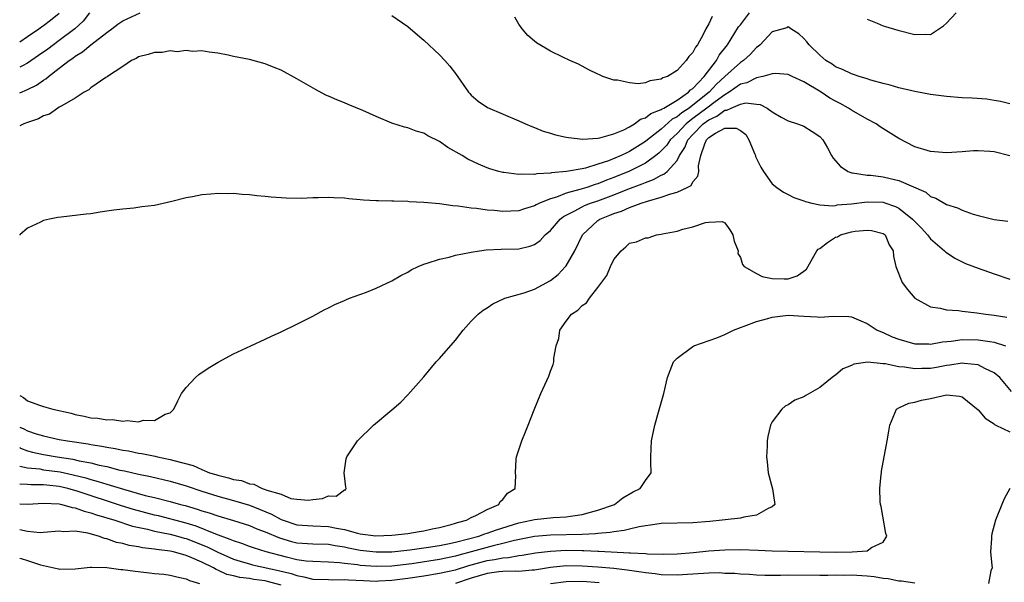
# Model space of a CAD drawing. Units: inches. Extents: x 2598000 to 2601000, y 1518000 to 1521000.
# Drawn here: x 2598000 to 2598124, y 1518287 to 1518358 of the extents above; entities that cross this region are included whole.
import ezdxf

# ---------------------------------------------------------------- set-up
doc = ezdxf.new("R2010")
doc.units = ezdxf.units.IN
doc.header["$MEASUREMENT"] = 0
doc.layers.add('LD25981518_2ft', color=123, linetype='Continuous')

msp = doc.modelspace()

# ---------------------------------------------------------------- linework, layer by layer
at = {"layer": 'LD25981518_2ft'}
for points, elevation in [([(2598000, 1518348.93), (2598001, 1518349.35), (2598002.11, 1518349.89), (2598003, 1518350.54), (2598003.3, 1518350.7), (2598003.64, 1518351), (2598005, 1518352.02), (2598006.25, 1518353), (2598006.7, 1518353.3), (2598007, 1518353.54), (2598007.92, 1518354.08), (2598009, 1518354.97), (2598011, 1518356.53), (2598011.63, 1518357), (2598012.39, 1518357.61), (2598013, 1518358.03), (2598015.21, 1518359)], 9022), ([(2598008.82, 1518359), (2598008.01, 1518357.99), (2598006.95, 1518357), (2598005, 1518355.54), (2598004.26, 1518355), (2598003.55, 1518354.45), (2598002.38, 1518353.62), (2598001, 1518352.67), (2598000.34, 1518352.34), (2598000, 1518352.16)], 9020), ([(2598000, 1518355.37), (2598001, 1518356.02), (2598002.42, 1518357), (2598002.75, 1518357.25), (2598003, 1518357.41), (2598003.89, 1518358.11), (2598005, 1518358.96)], 9018), ([(2598047, 1518358.7), (2598049, 1518357.3), (2598050.24, 1518356.24), (2598051, 1518355.57), (2598053, 1518353.72), (2598053.67, 1518353), (2598054.29, 1518352.29), (2598055, 1518351.35), (2598056.67, 1518349), (2598056.83, 1518348.83), (2598057, 1518348.65), (2598057.87, 1518347.87), (2598059.07, 1518347.07), (2598063, 1518345.39), (2598063.84, 1518345), (2598064.66, 1518344.66), (2598065, 1518344.54), (2598066.1, 1518344.1), (2598067, 1518343.85), (2598067.64, 1518343.64), (2598069, 1518343.35), (2598069.29, 1518343.29), (2598071.09, 1518343.09), (2598073, 1518343.21), (2598073.25, 1518343.25), (2598075, 1518343.77), (2598076.27, 1518344.27), (2598077, 1518344.64), (2598077.6, 1518345), (2598078.39, 1518345.61), (2598079, 1518345.78), (2598079.67, 1518346.33), (2598081, 1518346.81), (2598081.1, 1518346.9), (2598081.32, 1518347), (2598083, 1518348.02), (2598084.44, 1518349), (2598084.7, 1518349.3), (2598085, 1518349.48), (2598086.43, 1518351), (2598087.96, 1518353), (2598088.32, 1518353.68), (2598089.36, 1518355), (2598090.76, 1518357.24), (2598091, 1518357.52), (2598092.15, 1518359)], 9022), ([(2598107, 1518358.22), (2598108.27, 1518357.73), (2598109, 1518357.4), (2598109.3, 1518357.3), (2598110.84, 1518356.84), (2598113, 1518356.27), (2598114.33, 1518356.33), (2598115, 1518356.29), (2598116.62, 1518357.38), (2598117, 1518357.7), (2598118.21, 1518359)], 9022), ([(2598087.43, 1518358.57), (2598087, 1518357.63), (2598086.63, 1518357), (2598086.27, 1518356.27), (2598085.57, 1518355), (2598085.32, 1518354.68), (2598085, 1518354), (2598084.49, 1518353.51), (2598084.14, 1518353), (2598083, 1518351.76), (2598081.77, 1518351), (2598081.2, 1518350.8), (2598081, 1518350.64), (2598079.55, 1518350.45), (2598079, 1518350.21), (2598078.08, 1518350.08), (2598077, 1518350.18), (2598075.48, 1518350.52), (2598075, 1518350.54), (2598073.62, 1518351), (2598073.18, 1518351.18), (2598073, 1518351.29), (2598071.84, 1518351.84), (2598070.53, 1518352.53), (2598069.47, 1518353), (2598068.58, 1518353.42), (2598067, 1518354.2), (2598065.24, 1518355.24), (2598065, 1518355.43), (2598064.17, 1518356.17), (2598063.43, 1518357), (2598063, 1518357.61), (2598062.49, 1518358.49)], 9020), ([(2598125, 1518347.53), (2598123.84, 1518347.84), (2598123, 1518347.98), (2598122.11, 1518348.11), (2598120.24, 1518348.24), (2598119, 1518348.3), (2598117, 1518348.47), (2598115, 1518348.73), (2598113, 1518349.09), (2598111, 1518349.55), (2598109.91, 1518349.91), (2598109, 1518350.12), (2598107.46, 1518350.54), (2598107, 1518350.7), (2598105.97, 1518351), (2598105.25, 1518351.25), (2598105, 1518351.31), (2598103.89, 1518351.89), (2598103, 1518352.22), (2598102.55, 1518352.55), (2598101.77, 1518353), (2598101, 1518353.67), (2598099.65, 1518355), (2598099.38, 1518355.38), (2598099, 1518355.8), (2598098.37, 1518356.37), (2598097.35, 1518357), (2598097, 1518357.24), (2598096.86, 1518357.14), (2598095, 1518356.64), (2598093.47, 1518355), (2598093.22, 1518354.78), (2598093, 1518354.64), (2598092.22, 1518353.78), (2598091.37, 1518353), (2598091, 1518352.77), (2598089, 1518350.98), (2598087.98, 1518350.02), (2598087.04, 1518349), (2598085, 1518347.37), (2598084.5, 1518347), (2598083.58, 1518346.42), (2598083, 1518345.9), (2598082.39, 1518345.61), (2598081, 1518344.36), (2598079.24, 1518343), (2598079, 1518342.79), (2598077, 1518341.51), (2598076.64, 1518341.36), (2598075.94, 1518341), (2598074.35, 1518340.35), (2598073, 1518339.91), (2598071.43, 1518339.43), (2598071, 1518339.35), (2598069.01, 1518339.01), (2598067.15, 1518338.85), (2598067, 1518338.81), (2598065.28, 1518338.72), (2598065, 1518338.63), (2598063.33, 1518338.67), (2598063, 1518338.61), (2598061.14, 1518338.86), (2598061, 1518338.87), (2598060.47, 1518339), (2598059.34, 1518339.34), (2598059, 1518339.47), (2598057.91, 1518339.91), (2598056.56, 1518340.56), (2598055.85, 1518341), (2598054.03, 1518342.03), (2598053, 1518342.77), (2598051.52, 1518343.52), (2598051, 1518343.84), (2598050.07, 1518344.07), (2598049, 1518344.51), (2598048.58, 1518344.58), (2598047, 1518345.11), (2598045, 1518345.93), (2598043.31, 1518346.69), (2598041.46, 1518347.46), (2598041, 1518347.67), (2598040.04, 1518348.04), (2598039, 1518348.51), (2598038.65, 1518348.65), (2598037.33, 1518349.33), (2598035, 1518350.68), (2598033, 1518351.77), (2598032.13, 1518352.13), (2598031, 1518352.59), (2598029, 1518353.12), (2598027, 1518353.52), (2598026.32, 1518353.68), (2598025, 1518353.94), (2598023.93, 1518354.07), (2598023, 1518354.24), (2598021.85, 1518354.15), (2598021, 1518354.28), (2598019.89, 1518354.11), (2598019, 1518354.22), (2598017.97, 1518354.03), (2598017, 1518354.03), (2598016.24, 1518353.76), (2598015, 1518353.45), (2598014.72, 1518353.28), (2598014.12, 1518353), (2598013, 1518352.24), (2598011.07, 1518351), (2598011.04, 1518350.96), (2598010.86, 1518350.86), (2598009, 1518349.56), (2598008.71, 1518349.29), (2598008.15, 1518349), (2598007, 1518348.26), (2598005.3, 1518347.3), (2598005, 1518347.1), (2598004.82, 1518347), (2598003.75, 1518346.25), (2598003, 1518346.02), (2598002.36, 1518345.64), (2598001, 1518345.18), (2598000.53, 1518345), (2598000, 1518344.75)], 9024), ([(2598125, 1518340.97), (2598123, 1518341.47), (2598122.47, 1518341.53), (2598121, 1518341.62), (2598120.4, 1518341.6), (2598119, 1518341.49), (2598117, 1518341.36), (2598115, 1518341.52), (2598113, 1518342.13), (2598111, 1518343.17), (2598108.64, 1518344.64), (2598108.14, 1518345), (2598107, 1518345.6), (2598105, 1518346.75), (2598104.63, 1518347), (2598103.59, 1518347.59), (2598103, 1518347.87), (2598102.27, 1518348.27), (2598101.16, 1518349), (2598099, 1518350.31), (2598097.5, 1518351), (2598097, 1518351.25), (2598095.36, 1518351.36), (2598095, 1518351.34), (2598093.8, 1518351), (2598093, 1518350.83), (2598091.79, 1518350.21), (2598091, 1518350.03), (2598089.55, 1518349), (2598089, 1518348.69), (2598087.81, 1518347.81), (2598086.76, 1518347), (2598085, 1518345.67), (2598084.59, 1518345.41), (2598084.13, 1518345), (2598083, 1518343.8), (2598082.13, 1518343), (2598081.69, 1518342.31), (2598081, 1518341.6), (2598080.69, 1518341.31), (2598080.3, 1518341), (2598079, 1518340.07), (2598077, 1518339.06), (2598075, 1518338.25), (2598074.09, 1518337.91), (2598073, 1518337.46), (2598072.64, 1518337.36), (2598071.58, 1518337), (2598070.73, 1518336.73), (2598069, 1518336.28), (2598067.78, 1518335.78), (2598067, 1518335.56), (2598065.64, 1518335), (2598065.21, 1518334.79), (2598065, 1518334.65), (2598063.71, 1518334.29), (2598063, 1518334.04), (2598061.99, 1518333.99), (2598061, 1518333.97), (2598059.92, 1518334.08), (2598059, 1518334.12), (2598057.68, 1518334.32), (2598057, 1518334.37), (2598055.37, 1518334.63), (2598054.67, 1518334.67), (2598053, 1518334.91), (2598051, 1518335.08), (2598049.18, 1518335.18), (2598049, 1518335.21), (2598047.25, 1518335.25), (2598047, 1518335.28), (2598045.29, 1518335.29), (2598045, 1518335.31), (2598043.39, 1518335.39), (2598043, 1518335.44), (2598041.56, 1518335.56), (2598041, 1518335.64), (2598039.67, 1518335.67), (2598039, 1518335.73), (2598037.67, 1518335.67), (2598037, 1518335.67), (2598035.59, 1518335.59), (2598033.62, 1518335.62), (2598031.75, 1518335.75), (2598031, 1518335.85), (2598029.94, 1518335.94), (2598029, 1518336.07), (2598028.1, 1518336.1), (2598027, 1518336.21), (2598026.19, 1518336.19), (2598025, 1518336.23), (2598024.13, 1518336.13), (2598023, 1518336.07), (2598021.82, 1518335.82), (2598021, 1518335.68), (2598019.2, 1518335.2), (2598017, 1518334.72), (2598015.44, 1518334.56), (2598014.39, 1518334.39), (2598013, 1518334.27), (2598011.87, 1518334.13), (2598011, 1518333.98), (2598010.14, 1518333.86), (2598009, 1518333.66), (2598008.39, 1518333.6), (2598005.22, 1518333.22), (2598004.82, 1518333.18), (2598003.75, 1518333), (2598003, 1518332.84), (2598002.63, 1518332.63), (2598001, 1518331.85), (2598000.01, 1518331), (2598000, 1518330.99)], 9026), ([(2598000, 1518310.73), (2598000.47, 1518310.47), (2598001, 1518310.07), (2598002.5, 1518309.5), (2598003, 1518309.34), (2598004.2, 1518309), (2598006.5, 1518308.5), (2598007, 1518308.36), (2598008.15, 1518308.15), (2598009, 1518307.94), (2598009.88, 1518307.88), (2598011, 1518307.66), (2598011.7, 1518307.7), (2598013, 1518307.5), (2598013.58, 1518307.58), (2598015, 1518307.42), (2598015.61, 1518307.61), (2598017, 1518307.6), (2598018.38, 1518308.38), (2598019, 1518308.57), (2598019.46, 1518309), (2598019.95, 1518310.05), (2598020.42, 1518311), (2598021, 1518311.76), (2598022.21, 1518313), (2598022.63, 1518313.37), (2598023.81, 1518314.19), (2598025.05, 1518314.95), (2598027, 1518316.01), (2598029.2, 1518317), (2598031, 1518317.84), (2598031.77, 1518318.23), (2598033, 1518318.77), (2598035, 1518319.73), (2598037, 1518320.75), (2598038.44, 1518321.56), (2598039, 1518321.79), (2598039.77, 1518322.23), (2598041, 1518322.72), (2598041.19, 1518322.81), (2598041.64, 1518323), (2598043.79, 1518323.79), (2598045, 1518324.27), (2598047, 1518325.21), (2598048.12, 1518325.88), (2598049, 1518326.31), (2598049.42, 1518326.58), (2598050.29, 1518327), (2598051, 1518327.3), (2598051.42, 1518327.42), (2598053, 1518327.96), (2598054.2, 1518328.2), (2598055, 1518328.43), (2598056.77, 1518328.77), (2598057, 1518328.84), (2598058.05, 1518329), (2598058.88, 1518329.12), (2598060.79, 1518329.21), (2598063, 1518329.25), (2598064.42, 1518329.58), (2598065, 1518329.79), (2598065.71, 1518330.29), (2598066.35, 1518331), (2598067, 1518331.55), (2598068.24, 1518333), (2598068.67, 1518333.33), (2598069.99, 1518333.99), (2598071, 1518334.55), (2598071.29, 1518334.7), (2598072.05, 1518335), (2598073, 1518335.32), (2598075, 1518336.06), (2598076.76, 1518336.76), (2598078.57, 1518337.43), (2598079, 1518337.63), (2598080.01, 1518337.99), (2598081, 1518338.55), (2598081.33, 1518338.67), (2598081.74, 1518339), (2598083, 1518340.39), (2598083.31, 1518341), (2598083.99, 1518342.01), (2598084.36, 1518343), (2598085, 1518343.68), (2598086.3, 1518345), (2598087, 1518345.52), (2598088.03, 1518345.97), (2598089, 1518346.73), (2598089.27, 1518346.73), (2598089.8, 1518347), (2598091, 1518347.51), (2598091.67, 1518347.67), (2598093, 1518347.5), (2598093.47, 1518347.47), (2598094.35, 1518347), (2598095, 1518346.53), (2598096.13, 1518345.87), (2598097, 1518345.39), (2598098.21, 1518345), (2598099, 1518344.71), (2598100.05, 1518344.05), (2598101, 1518343.41), (2598101.4, 1518343), (2598101.99, 1518341.99), (2598102.49, 1518341), (2598102.7, 1518340.7), (2598103.64, 1518339.64), (2598104.6, 1518339), (2598105, 1518338.85), (2598105.15, 1518338.85), (2598107, 1518338.55), (2598107.47, 1518338.53), (2598109, 1518338.34), (2598109.88, 1518338.12), (2598111, 1518337.87), (2598114.38, 1518336.38), (2598115, 1518335.86), (2598115.65, 1518335.65), (2598117, 1518334.85), (2598118.41, 1518334.41), (2598119, 1518334.11), (2598120.38, 1518333.62), (2598121, 1518333.47), (2598123, 1518332.93), (2598124.74, 1518332.74)], 9028), ([(2598000, 1518306.76), (2598000.53, 1518306.53), (2598001, 1518306.28), (2598002.08, 1518305.92), (2598003, 1518305.65), (2598005, 1518305.2), (2598006.02, 1518305), (2598008.63, 1518304.63), (2598009, 1518304.56), (2598010.36, 1518304.36), (2598011, 1518304.22), (2598012.07, 1518304.07), (2598013, 1518303.84), (2598013.75, 1518303.75), (2598015, 1518303.48), (2598015.43, 1518303.43), (2598017.09, 1518303.09), (2598017.4, 1518303), (2598019, 1518302.67), (2598019.48, 1518302.52), (2598021.9, 1518301.9), (2598023, 1518301.39), (2598023.97, 1518301), (2598024.76, 1518300.76), (2598025, 1518300.68), (2598026.37, 1518300.37), (2598027, 1518300.15), (2598028, 1518300), (2598029, 1518299.59), (2598029.56, 1518299.56), (2598030.62, 1518299), (2598031, 1518298.89), (2598031.21, 1518298.79), (2598033, 1518298.28), (2598034.25, 1518297.75), (2598035, 1518297.66), (2598036.47, 1518297.53), (2598037, 1518297.63), (2598038.24, 1518297.76), (2598039, 1518298.08), (2598039.95, 1518298.05), (2598041, 1518298.85), (2598041.15, 1518298.85), (2598041.2, 1518299), (2598041.16, 1518299.16), (2598040.97, 1518300.97), (2598041.22, 1518302.77), (2598041.28, 1518303), (2598041.9, 1518303.9), (2598042.63, 1518305), (2598044.68, 1518307), (2598047, 1518308.94), (2598048.11, 1518309.89), (2598049, 1518310.81), (2598051, 1518313.1), (2598052.59, 1518315), (2598053, 1518315.42), (2598055, 1518317.73), (2598055.57, 1518318.43), (2598055.99, 1518319), (2598057, 1518320.11), (2598057.86, 1518321), (2598058.49, 1518321.51), (2598059, 1518321.81), (2598059.71, 1518322.29), (2598061.06, 1518322.94), (2598061.23, 1518323), (2598063.7, 1518323.7), (2598065, 1518324.16), (2598067, 1518325.23), (2598067.99, 1518326.01), (2598068.92, 1518327), (2598069, 1518327.1), (2598070.08, 1518329), (2598071.03, 1518331), (2598073, 1518332.84), (2598073.23, 1518333), (2598074.5, 1518333.5), (2598075, 1518333.72), (2598075.99, 1518334.01), (2598077, 1518334.47), (2598078.46, 1518335), (2598079.27, 1518335.27), (2598081, 1518335.77), (2598082.2, 1518336.2), (2598083, 1518336.4), (2598084.27, 1518337), (2598084.75, 1518337.25), (2598085, 1518337.69), (2598085.6, 1518338.4), (2598085.72, 1518339), (2598085.71, 1518339.71), (2598085.97, 1518341), (2598086.49, 1518342.49), (2598086.71, 1518343), (2598087, 1518343.29), (2598087.84, 1518343.84), (2598089, 1518344.47), (2598090.46, 1518344.46), (2598091, 1518344.18), (2598091.66, 1518343.66), (2598092.06, 1518343), (2598092.82, 1518341.18), (2598092.9, 1518341), (2598092.91, 1518340.91), (2598093.56, 1518339.56), (2598093.89, 1518339), (2598095, 1518337.44), (2598095.57, 1518337), (2598096.41, 1518336.41), (2598097, 1518336.09), (2598097.73, 1518335.73), (2598099, 1518335.31), (2598099.2, 1518335.2), (2598100, 1518335), (2598101, 1518334.79), (2598102.67, 1518334.67), (2598103, 1518334.72), (2598103.22, 1518334.78), (2598105, 1518334.94), (2598107, 1518335.19), (2598109, 1518335.12), (2598109.1, 1518335.1), (2598110.58, 1518334.58), (2598111, 1518334.37), (2598112.72, 1518333), (2598113, 1518332.69), (2598113.84, 1518331.84), (2598114.61, 1518331), (2598115, 1518330.5), (2598116.77, 1518329), (2598116.87, 1518328.87), (2598117, 1518328.78), (2598118.07, 1518328.07), (2598119.41, 1518327.41), (2598121, 1518326.81), (2598123, 1518326.1), (2598125, 1518325.42)], 9030), ([(2598000, 1518304.17), (2598000.11, 1518304.11), (2598001, 1518303.77), (2598001.61, 1518303.61), (2598003, 1518303.29), (2598004.71, 1518303), (2598006.7, 1518302.7), (2598007.49, 1518302.51), (2598009, 1518302.23), (2598010.04, 1518301.96), (2598011, 1518301.77), (2598012.66, 1518301.34), (2598013.23, 1518301.23), (2598015, 1518300.81), (2598016.52, 1518300.52), (2598019, 1518299.93), (2598021, 1518299.34), (2598023, 1518298.66), (2598025, 1518298.04), (2598027, 1518297.49), (2598029, 1518296.9), (2598030.36, 1518296.36), (2598031.77, 1518295.77), (2598033, 1518295.1), (2598033.26, 1518295), (2598035, 1518294.43), (2598037, 1518294.28), (2598039, 1518294.22), (2598040, 1518294), (2598041, 1518293.84), (2598042.63, 1518293.37), (2598043, 1518293.3), (2598044.96, 1518293.04), (2598047, 1518293.1), (2598049, 1518293.33), (2598050.41, 1518293.59), (2598051, 1518293.67), (2598052.07, 1518293.93), (2598053, 1518294.1), (2598054.46, 1518294.46), (2598055, 1518294.63), (2598055.27, 1518294.73), (2598056.42, 1518295), (2598057, 1518295.33), (2598057.59, 1518295.59), (2598059, 1518296.37), (2598060.5, 1518297), (2598060.65, 1518297.35), (2598061, 1518297.64), (2598061.57, 1518298.43), (2598062.53, 1518299), (2598062.62, 1518300.62), (2598062.6, 1518301), (2598062.69, 1518302.69), (2598062.72, 1518303), (2598063.39, 1518305), (2598063.86, 1518306.14), (2598064.18, 1518307), (2598064.93, 1518308.93), (2598065.81, 1518311), (2598066.8, 1518313.2), (2598067, 1518313.79), (2598067.34, 1518314.66), (2598067.43, 1518315), (2598067.44, 1518315.44), (2598067.73, 1518317), (2598068.05, 1518317.95), (2598068.17, 1518319), (2598069, 1518320.13), (2598069.68, 1518321), (2598070.48, 1518321.52), (2598071, 1518322.09), (2598071.56, 1518322.44), (2598071.94, 1518323), (2598073, 1518324.37), (2598074.12, 1518325.89), (2598074.58, 1518327), (2598075, 1518327.92), (2598075.92, 1518329), (2598076.52, 1518329.48), (2598077, 1518329.94), (2598077.88, 1518330.12), (2598079, 1518330.64), (2598079.36, 1518330.64), (2598080.41, 1518331), (2598081, 1518331.09), (2598081.13, 1518331.13), (2598083, 1518331.48), (2598083.73, 1518331.73), (2598085, 1518332), (2598086.56, 1518332.56), (2598087, 1518332.61), (2598088.68, 1518332.68), (2598089, 1518332.51), (2598089.65, 1518331.65), (2598090.02, 1518331), (2598090.21, 1518330.21), (2598090.69, 1518329), (2598090.67, 1518328.67), (2598091, 1518328.17), (2598091.26, 1518327.26), (2598091.48, 1518327), (2598093, 1518326.13), (2598093.74, 1518325.74), (2598095, 1518325.51), (2598096.53, 1518325.47), (2598097, 1518325.45), (2598098.15, 1518325.85), (2598099, 1518326.42), (2598099.31, 1518326.69), (2598100.65, 1518329), (2598100.81, 1518329.19), (2598101, 1518329.3), (2598101.96, 1518330.04), (2598103, 1518330.7), (2598103.23, 1518330.77), (2598103.63, 1518331), (2598105, 1518331.37), (2598105.46, 1518331.46), (2598107, 1518331.62), (2598107.55, 1518331.55), (2598109, 1518331.18), (2598109.25, 1518331), (2598109.76, 1518329.76), (2598110.27, 1518329), (2598110.31, 1518328.31), (2598110.59, 1518327), (2598111.4, 1518325), (2598112.1, 1518324.1), (2598113.01, 1518323.01), (2598115, 1518321.92), (2598116.22, 1518321.78), (2598117, 1518321.56), (2598118.53, 1518321.47), (2598119, 1518321.39), (2598120.82, 1518321.18), (2598121.96, 1518321), (2598123, 1518320.88), (2598124.62, 1518320.62)], 9032), ([(2598000, 1518301.83), (2598001, 1518301.62), (2598002.53, 1518301.47), (2598003, 1518301.38), (2598005.11, 1518301.11), (2598006.74, 1518300.74), (2598008.35, 1518300.35), (2598009, 1518300.13), (2598009.91, 1518299.91), (2598011, 1518299.55), (2598011.44, 1518299.44), (2598013.09, 1518298.91), (2598015.86, 1518298.14), (2598017, 1518297.87), (2598019, 1518297.37), (2598020.31, 1518297), (2598020.87, 1518296.87), (2598022.42, 1518296.42), (2598023, 1518296.21), (2598023.94, 1518295.94), (2598025, 1518295.56), (2598027, 1518294.99), (2598029, 1518294.34), (2598029.92, 1518293.92), (2598031, 1518293.53), (2598032.78, 1518292.78), (2598034.33, 1518292.33), (2598035, 1518292.17), (2598037, 1518292.03), (2598039, 1518291.98), (2598039.81, 1518291.81), (2598041, 1518291.64), (2598041.51, 1518291.51), (2598043, 1518291.21), (2598045, 1518291), (2598047, 1518291.03), (2598049.25, 1518291.25), (2598051.59, 1518291.59), (2598053, 1518291.82), (2598054.03, 1518292.03), (2598055, 1518292.24), (2598056.64, 1518292.64), (2598057.96, 1518293), (2598058.71, 1518293.29), (2598059, 1518293.37), (2598060.19, 1518293.81), (2598063, 1518294.67), (2598064.63, 1518295), (2598065, 1518295.11), (2598067.35, 1518295.35), (2598069, 1518295.42), (2598069.53, 1518295.53), (2598071, 1518295.74), (2598072.04, 1518296.04), (2598073, 1518296.29), (2598075.09, 1518297), (2598076.15, 1518297.85), (2598077.43, 1518298.57), (2598078.35, 1518299), (2598079, 1518300.03), (2598079.71, 1518301), (2598079.69, 1518302.31), (2598079.66, 1518303), (2598079.77, 1518305), (2598080.2, 1518307), (2598080.65, 1518308.65), (2598081.32, 1518311), (2598081.8, 1518313), (2598082.11, 1518313.89), (2598082.55, 1518315), (2598083, 1518315.43), (2598085, 1518316.94), (2598085.11, 1518317), (2598087.99, 1518318.01), (2598089, 1518318.45), (2598090.11, 1518319), (2598091, 1518319.32), (2598091.47, 1518319.47), (2598093, 1518320.06), (2598094.46, 1518320.46), (2598095, 1518320.64), (2598097, 1518320.87), (2598099, 1518320.74), (2598100.66, 1518320.66), (2598101, 1518320.62), (2598102.75, 1518320.75), (2598104.69, 1518320.69), (2598105, 1518320.65), (2598106.18, 1518320.18), (2598107, 1518319.82), (2598108.26, 1518319), (2598109, 1518318.69), (2598110.16, 1518318.16), (2598111, 1518317.84), (2598113, 1518317.26), (2598114.76, 1518317.24), (2598115, 1518317.22), (2598116.48, 1518317.52), (2598117.6, 1518317.6), (2598119, 1518317.8), (2598121, 1518317.78), (2598122.46, 1518317.54), (2598123, 1518317.48), (2598124.44, 1518317)], 9034), ([(2598125.23, 1518311.23), (2598123.75, 1518313), (2598123, 1518313.62), (2598121.84, 1518314.16), (2598121, 1518314.62), (2598119.22, 1518314.78), (2598119, 1518314.83), (2598117.44, 1518314.56), (2598117, 1518314.52), (2598115.73, 1518314.27), (2598115, 1518314.15), (2598113.87, 1518314.13), (2598113, 1518314.09), (2598111.7, 1518314.3), (2598111, 1518314.35), (2598109.28, 1518314.72), (2598109, 1518314.73), (2598107.07, 1518314.93), (2598105.31, 1518314.69), (2598105, 1518314.51), (2598103.91, 1518314.09), (2598103, 1518313.29), (2598102.8, 1518313.2), (2598101, 1518311.76), (2598099.24, 1518310.76), (2598099, 1518310.57), (2598097.85, 1518310.15), (2598097, 1518309.56), (2598096.62, 1518309.38), (2598096.2, 1518309), (2598095, 1518307.43), (2598094.8, 1518307), (2598094.44, 1518305.56), (2598094.36, 1518305), (2598094.36, 1518304.36), (2598094.26, 1518303), (2598094.37, 1518302.37), (2598094.49, 1518301), (2598095.05, 1518298.95), (2598095.33, 1518297), (2598095, 1518296.68), (2598094.49, 1518296.49), (2598093, 1518295.63), (2598091.4, 1518295.4), (2598091, 1518295.26), (2598089.06, 1518295.06), (2598088.67, 1518295), (2598087.14, 1518294.86), (2598085, 1518294.68), (2598081, 1518294.57), (2598079.63, 1518294.37), (2598079, 1518294.31), (2598078.19, 1518294.19), (2598077, 1518293.89), (2598076.31, 1518293.69), (2598075, 1518293.56), (2598074.55, 1518293.45), (2598073, 1518293.35), (2598072.7, 1518293.3), (2598071, 1518293.22), (2598067, 1518293.13), (2598065, 1518292.95), (2598062.46, 1518292.46), (2598061, 1518292.07), (2598059.79, 1518291.79), (2598057.01, 1518291), (2598055.42, 1518290.58), (2598055, 1518290.45), (2598053, 1518290.05), (2598049.52, 1518289.52), (2598047, 1518289.22), (2598045, 1518289.15), (2598043, 1518289.29), (2598042.64, 1518289.36), (2598041, 1518289.55), (2598040.36, 1518289.64), (2598039, 1518289.72), (2598037, 1518289.78), (2598036.15, 1518289.85), (2598035, 1518290.02), (2598033.67, 1518290.33), (2598031.13, 1518291), (2598029.5, 1518291.5), (2598029, 1518291.68), (2598028.06, 1518292.06), (2598027, 1518292.39), (2598026.59, 1518292.59), (2598024.75, 1518293.25), (2598022.27, 1518294.27), (2598021, 1518294.65), (2598017.54, 1518295.54), (2598017, 1518295.66), (2598014.37, 1518296.37), (2598012.84, 1518296.84), (2598007.37, 1518298.63), (2598006.08, 1518299), (2598005, 1518299.27), (2598003.41, 1518299.41), (2598003, 1518299.47), (2598001.45, 1518299.45), (2598001, 1518299.5), (2598000, 1518299.56)], 9036), ([(2598000, 1518297.06), (2598001, 1518297.05), (2598003, 1518297.15), (2598005, 1518297.07), (2598005.32, 1518297), (2598006.61, 1518296.61), (2598007, 1518296.58), (2598008.14, 1518296.14), (2598009, 1518295.95), (2598009.69, 1518295.69), (2598011.99, 1518295), (2598014.25, 1518294.25), (2598016.14, 1518293.86), (2598017, 1518293.63), (2598019, 1518293.24), (2598019.91, 1518293), (2598020.75, 1518292.75), (2598021, 1518292.69), (2598023.66, 1518291.66), (2598025, 1518290.99), (2598027, 1518290.1), (2598028.27, 1518289.73), (2598029, 1518289.5), (2598029.39, 1518289.39), (2598032.67, 1518288.67), (2598034.28, 1518288.28), (2598035, 1518288.01), (2598035.88, 1518287.88), (2598037, 1518287.58), (2598039, 1518287.52), (2598039.49, 1518287.49), (2598041, 1518287.54), (2598041.49, 1518287.49), (2598043.39, 1518287.39), (2598045, 1518287.33), (2598045.34, 1518287.34), (2598047, 1518287.44), (2598049, 1518287.68), (2598051, 1518287.98), (2598053, 1518288.31), (2598055, 1518288.76), (2598056.7, 1518289.3), (2598059, 1518289.93), (2598059.95, 1518290.05), (2598061, 1518290.28), (2598061.7, 1518290.3), (2598063, 1518290.54), (2598063.42, 1518290.58), (2598065.13, 1518290.87), (2598067, 1518291.12), (2598069, 1518291.21), (2598071, 1518291.19), (2598071.2, 1518291.2), (2598073, 1518291.11), (2598073.12, 1518291.12), (2598077, 1518290.89), (2598077.13, 1518290.87), (2598079, 1518290.79), (2598079.24, 1518290.76), (2598081.26, 1518290.74), (2598083, 1518290.78), (2598085.06, 1518290.94), (2598087, 1518291.13), (2598089, 1518291.28), (2598091, 1518291.3), (2598093.24, 1518291.24), (2598095, 1518291.15), (2598097, 1518291.09), (2598101, 1518291.01), (2598103.01, 1518290.99), (2598105.09, 1518291), (2598107, 1518291.14), (2598107.55, 1518291.55), (2598109, 1518292.22), (2598109.45, 1518293), (2598109.35, 1518293.35), (2598108.74, 1518296.74), (2598108.67, 1518297), (2598108.62, 1518297.38), (2598108.59, 1518299), (2598108.77, 1518300.77), (2598108.78, 1518301), (2598108.81, 1518301.19), (2598109.53, 1518305), (2598109.74, 1518306.26), (2598109.85, 1518307), (2598110.68, 1518309), (2598111, 1518309.2), (2598112.23, 1518309.77), (2598113, 1518309.88), (2598113.84, 1518310.16), (2598115, 1518310.38), (2598117, 1518310.82), (2598118.64, 1518310.64), (2598119, 1518310.56), (2598121, 1518308.93), (2598121.88, 1518307.88), (2598123, 1518307.15), (2598123.08, 1518307.08), (2598123.22, 1518307), (2598125, 1518306.14)], 9038), ([(2598125.01, 1518298.99), (2598124.29, 1518297.71), (2598123.97, 1518297), (2598123.19, 1518295), (2598122.73, 1518293.27), (2598122.68, 1518293), (2598122.69, 1518292.69), (2598122.55, 1518291), (2598122.72, 1518289.28), (2598122.76, 1518289), (2598122.62, 1518288.62), (2598122.3, 1518287)], 9040), ([(2598033, 1518286.83), (2598031.28, 1518287.28), (2598031, 1518287.35), (2598029.54, 1518287.54), (2598029, 1518287.64), (2598027.78, 1518287.78), (2598027, 1518287.99), (2598026.17, 1518288.17), (2598025, 1518288.72), (2598024.79, 1518288.79), (2598024.45, 1518289), (2598023, 1518289.7), (2598021.73, 1518290.27), (2598021, 1518290.55), (2598019.4, 1518291), (2598019, 1518291.09), (2598017.29, 1518291.29), (2598017, 1518291.36), (2598015.51, 1518291.51), (2598015, 1518291.64), (2598013.81, 1518291.81), (2598013, 1518292.05), (2598012.21, 1518292.21), (2598011, 1518292.64), (2598010.7, 1518292.7), (2598009.93, 1518293), (2598008.62, 1518293.38), (2598007, 1518293.63), (2598005.55, 1518293.55), (2598005, 1518293.61), (2598003, 1518293.44), (2598002.57, 1518293.43), (2598001, 1518293.59), (2598000, 1518293.81)], 9040), ([(2598000, 1518290.21), (2598000.17, 1518290.17), (2598001, 1518289.92), (2598002.61, 1518289.39), (2598004.89, 1518288.89), (2598005, 1518288.83), (2598007, 1518288.87), (2598008.91, 1518289.09), (2598009.07, 1518289.07), (2598011, 1518289.02), (2598012.78, 1518288.78), (2598013, 1518288.77), (2598014.56, 1518288.56), (2598016.38, 1518288.38), (2598017, 1518288.3), (2598018.18, 1518288.18), (2598019, 1518288.06), (2598019.85, 1518287.85), (2598021, 1518287.62), (2598021.42, 1518287.42), (2598022.72, 1518287)], 9042), ([(2598113, 1518287.06), (2598111.32, 1518287.32), (2598111, 1518287.32), (2598109.62, 1518287.62), (2598109, 1518287.65), (2598107.87, 1518287.87), (2598107, 1518287.94), (2598105, 1518288.08), (2598104.04, 1518288.04), (2598103, 1518288.06), (2598102.02, 1518288.02), (2598101, 1518288.02), (2598097, 1518288.09), (2598096.05, 1518288.05), (2598094.05, 1518288.05), (2598093, 1518288.07), (2598092.14, 1518288.14), (2598091, 1518288.18), (2598090.28, 1518288.28), (2598089, 1518288.3), (2598088.35, 1518288.35), (2598087, 1518288.33), (2598085, 1518288.21), (2598083, 1518288.08), (2598081, 1518288.12), (2598080.23, 1518288.23), (2598079, 1518288.35), (2598078.45, 1518288.45), (2598076.7, 1518288.7), (2598075, 1518288.91), (2598073, 1518289.1), (2598071, 1518289.22), (2598069, 1518289.23), (2598067, 1518289.03), (2598065, 1518288.72), (2598064.71, 1518288.71), (2598063, 1518288.55), (2598062.57, 1518288.57), (2598061, 1518288.52), (2598060.48, 1518288.48), (2598059, 1518288.29), (2598057, 1518287.71), (2598055, 1518287.01)], 9040), ([(2598067, 1518287.03), (2598069, 1518287.26), (2598071, 1518287.3), (2598073.16, 1518287.16)], 9042)]:
    msp.add_lwpolyline(points, dxfattribs=dict(at, elevation=elevation))

doc.saveas('drawing.dxf')
